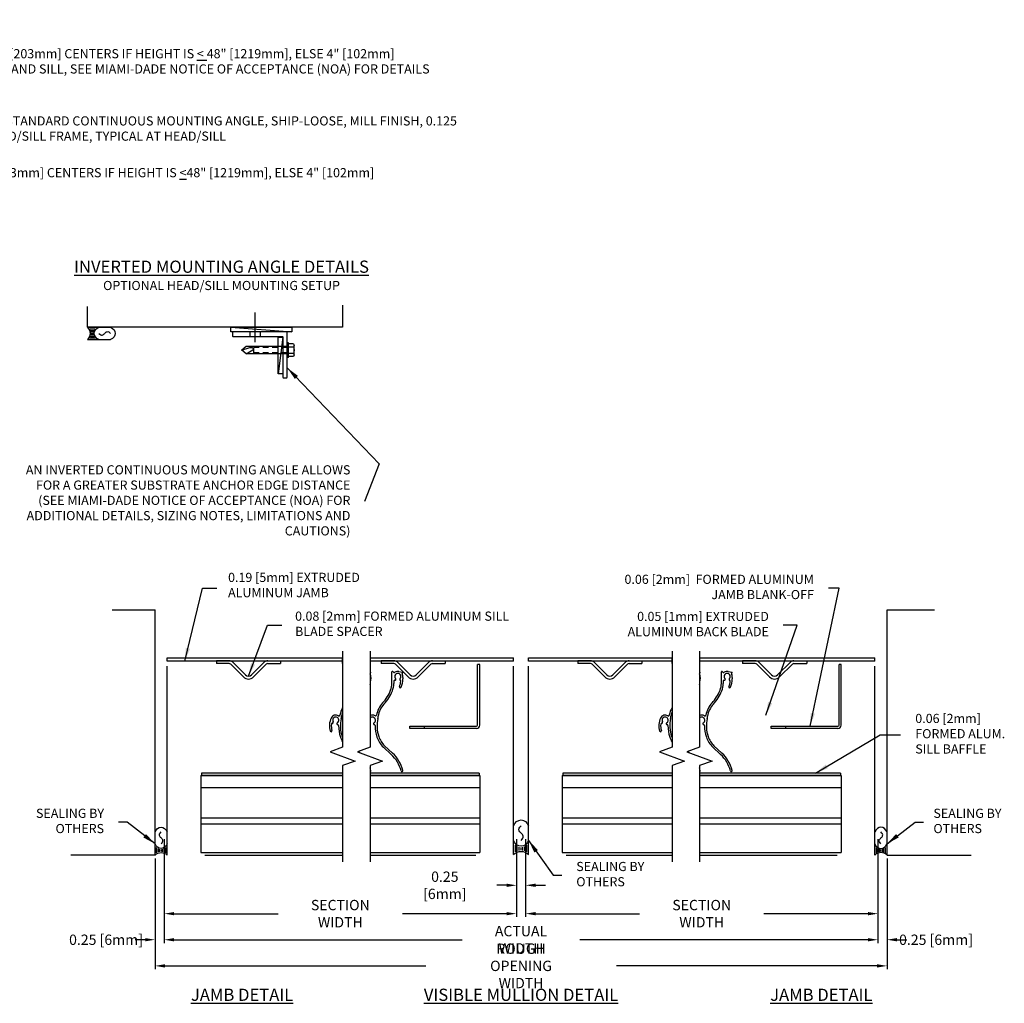
# Model space of a CAD drawing. Extents: x 5.2 to 48.6, y 75.5 to 102.9.
# Drawn here: x 21.7 to 48.6, y 75.5 to 102.3 of the extents above; entities that cross this region are included whole.
import ezdxf

# ---------------------------------------------------------------- set-up
doc = ezdxf.new("R2010")
doc.units = 0
doc.header["$MEASUREMENT"] = 0
doc.linetypes.add('DASHED', pattern=[0.23622, 0.15748, -0.07874])
doc.linetypes.add('HIDDEN', pattern=[0.375, 0.25, -0.125])
doc.layers.get('0').update_dxf_attribs({"linetype": 'CONTINUOUS'})
doc.layers.get('Defpoints').update_dxf_attribs({"linetype": 'CONTINUOUS'})
for name, color, linetype in [('BORDER', 255, 'CONTINUOUS'), ('CONDITION', 5, 'CONTINUOUS'), ('DIMENSION', 1, 'CONTINUOUS'), ('FASTENER', 6, 'CONTINUOUS'), ('HIDDEN', 7, 'HIDDEN'), ('OBJECT_0', 2, 'CONTINUOUS'), ('OBJECT_1', 4, 'CONTINUOUS'), ('OPTIONS', 6, 'CONTINUOUS')]:
    doc.layers.add(name, color=color, linetype=linetype)
doc.styles.add('ROMANS', font='romans.shx')
doc.dimstyles.new('ELEVATION_ARCH[DEC]', dxfattribs={"dimtxt": 0.125, "dimasz": 0.18, "dimexe": 0.06, "dimexo": 0.063, "dimgap": 0.09, "dimtad": 0, "dimdec": 4, "dimzin": 0, "dimdsep": 46, "dimlunit": 4, "dimtxsty": 'ROMANS', "dimcen": 0, "dimclrd": 1, "dimclre": 1, "dimclrt": 2, "dimadec": 0, "dimazin": 0, "dimtfac": 1, "dimtdec": 4, "dimtofl": 0, "dimtmove": 0, "dimatfit": 3, "dimfxl": 1, "dimtfill": 1, "dimtolj": 1, "dimtzin": 0, "dimarcsym": 0})
doc.dimstyles.new('INCH_000', dxfattribs={"dimtxt": 0.125, "dimasz": 0.18, "dimexe": 0.06, "dimexo": 0.063, "dimgap": 0.09, "dimtad": 0, "dimtih": 1, "dimtoh": 1, "dimdec": 3, "dimzin": 0, "dimdsep": 46, "dimtxsty": 'ROMANS', "dimcen": -0.045, "dimclrd": 256, "dimclre": 256, "dimclrt": 2, "dimadec": 1, "dimazin": 0, "dimtfac": 1, "dimtdec": 3, "dimtofl": 0, "dimtmove": 0, "dimatfit": 3, "dimfxl": 1, "dimtolj": 1, "dimtzin": 0, "dimarcsym": 0})

# ---------------------------------------------------------------- blocks, each defined once
blk = doc.blocks.new('*D225')
at = {"layer": 'Defpoints', "color": 0, "lineweight": -2, "transparency": 16777216}
for p in [(25.644, 80.036), (35.269, 80.036), (35.269, 77.909)]:
    blk.add_point(p, dxfattribs=at)
at = {"layer": 'DIMENSION', "lineweight": -2, "transparency": 16777216}
for p, q in [((25.644, 79.941), (25.644, 77.819)), ((35.269, 79.941), (35.269, 77.819)), ((25.914, 77.909), (28.757, 77.909)), ((34.999, 77.909), (32.156, 77.909))]:
    blk.add_line(p, q, dxfattribs=at)
for points in [[(25.914, 77.954), (25.914, 77.864), (25.644, 77.909)], [(34.999, 77.954), (34.999, 77.864), (35.269, 77.909)]]:
    blk.add_solid(points, dxfattribs=at)
at = {"layer": 'DIMENSION', "color": 2, "transparency": 16777216, "insert": (30.456, 77.909), "char_height": 0.1875, "attachment_point": 5, "style": 'ROMANS'}
blk.add_mtext('\\A1;{\\H1.504x;SECTION WIDTH}', dxfattribs=at)
blk = doc.blocks.new('*D226')
at = {"layer": 'Defpoints', "color": 0, "lineweight": -2, "transparency": 16777216}
for p in [(25.644, 80.036), (45.144, 80.036), (45.144, 77.197)]:
    blk.add_point(p, dxfattribs=at)
at = {"layer": 'DIMENSION', "lineweight": -2, "transparency": 16777216}
for p, q in [((25.644, 79.941), (25.644, 77.107)), ((45.144, 79.941), (45.144, 77.107)), ((25.914, 77.197), (33.788, 77.197)), ((44.874, 77.197), (36.999, 77.197))]:
    blk.add_line(p, q, dxfattribs=at)
for points in [[(25.914, 77.242), (25.914, 77.152), (25.644, 77.197)], [(44.874, 77.242), (44.874, 77.152), (45.144, 77.197)]]:
    blk.add_solid(points, dxfattribs=at)
at = {"layer": 'DIMENSION', "color": 2, "transparency": 16777216, "insert": (35.394, 77.197), "char_height": 0.1875, "attachment_point": 5, "style": 'ROMANS'}
blk.add_mtext('\\A1;{\\H1.504x;ACTUAL WIDTH}', dxfattribs=at)
blk = doc.blocks.new('*D227')
at = {"layer": 'Defpoints', "color": 0, "lineweight": -2, "transparency": 16777216}
for p in [(25.393, 79.509), (45.394, 79.509), (45.394, 76.483)]:
    blk.add_point(p, dxfattribs=at)
at = {"layer": 'DIMENSION', "lineweight": -2, "transparency": 16777216}
for p, q in [((25.393, 79.414), (25.393, 76.393)), ((45.394, 79.414), (45.394, 76.393)), ((25.663, 76.483), (32.788, 76.483)), ((45.124, 76.483), (38, 76.483))]:
    blk.add_line(p, q, dxfattribs=at)
for points in [[(25.663, 76.528), (25.663, 76.438), (25.393, 76.483)], [(45.124, 76.528), (45.124, 76.438), (45.394, 76.483)]]:
    blk.add_solid(points, dxfattribs=at)
at = {"layer": 'DIMENSION', "color": 2, "transparency": 16777216, "insert": (35.394, 76.483), "char_height": 0.1875, "attachment_point": 5, "style": 'ROMANS'}
blk.add_mtext('\\A1;{\\H1.504x;ROUGH OPENING WIDTH}', dxfattribs=at)
blk = doc.blocks.new('*D228')
at = {"layer": 'Defpoints', "color": 0, "lineweight": -2, "transparency": 16777216}
for p in [(25.644, 80.036), (25.393, 79.509), (25.644, 77.197)]:
    blk.add_point(p, dxfattribs=at)
at = {"layer": 'DIMENSION', "color": 1, "lineweight": -2, "transparency": 16777216}
for p, q in [((25.644, 79.941), (25.644, 77.107)), ((25.393, 79.414), (25.393, 77.107)), ((25.123, 77.197), (24.853, 77.197)), ((25.914, 77.197), (26.184, 77.197))]:
    blk.add_line(p, q, dxfattribs=at)
for points in [[(25.123, 77.242), (25.123, 77.152), (25.393, 77.197)], [(25.914, 77.242), (25.914, 77.152), (25.644, 77.197)]]:
    blk.add_solid(points, dxfattribs=at)
at = {"layer": 'DIMENSION', "color": 2, "transparency": 16777216, "insert": (24.054, 77.197), "char_height": 0.1875, "width": 2.15531, "attachment_point": 5, "style": 'ROMANS'}
blk.add_mtext('\\A1;{\\H1.504x;0.25 [6mm]}', dxfattribs=at)
blk = doc.blocks.new('*D229')
at = {"layer": 'Defpoints', "color": 0, "lineweight": -2, "transparency": 16777216}
for p in [(35.269, 80.036), (35.519, 80.036), (35.519, 78.684)]:
    blk.add_point(p, dxfattribs=at)
at = {"layer": 'DIMENSION', "color": 1, "lineweight": -2, "transparency": 16777216}
for p, q in [((35.269, 79.941), (35.269, 78.594)), ((35.519, 79.941), (35.519, 78.594)), ((34.999, 78.684), (34.729, 78.684)), ((35.789, 78.684), (36.059, 78.684))]:
    blk.add_line(p, q, dxfattribs=at)
for points in [[(34.999, 78.729), (34.999, 78.639), (35.269, 78.684)], [(35.789, 78.729), (35.789, 78.639), (35.519, 78.684)]]:
    blk.add_solid(points, dxfattribs=at)
at = {"layer": 'DIMENSION', "color": 2, "transparency": 16777216, "insert": (33.311, 78.684), "char_height": 0.1875, "attachment_point": 5, "style": 'ROMANS'}
blk.add_mtext('\\A1;{\\H1.504x;0.25 [6mm]}', dxfattribs=at)
blk = doc.blocks.new('sealant')
at = {"layer": 'FASTENER'}
for p, q in [((0, 1), (1.465, 1)), ((0.139, 0.875), (0.483, 0.875)), ((0.184, 0.75), (0.411, 0.75)), ((0.21, 0.625), (0.372, 0.625)), ((0, 0), (1.465, 0)), ((0.139, 0.125), (0.483, 0.125)), ((0.184, 0.25), (0.411, 0.25)), ((0.21, 0.375), (0.372, 0.375)), ((0.219, 0.5), (0.36, 0.5))]:
    blk.add_line(p, q, dxfattribs=at)
blk.add_lwpolyline([(0.715, 0.5), (0.781, 0.577), (0.84, 0.623), (0.891, 0.643), (0.938, 0.641), (0.98, 0.621), (1.018, 0.588), (1.055, 0.546), (1.09, 0.5), (1.125, 0.454), (1.162, 0.412), (1.201, 0.379), (1.242, 0.359), (1.289, 0.357), (1.341, 0.377), (1.399, 0.423), (1.465, 0.5)], dxfattribs=at)
for centre, radius, start, end in [((-0.708, 0.5), 0.867, 324.774, 35.226), ((0.99, 0.5), 0.571, 118.8212, 241.1788), ((1.19, 0.5), 0.571, 298.8212, 61.1788)]:
    blk.add_arc(centre, radius, start, end, dxfattribs=at)
blk = doc.blocks.new('*D236')
at = {"layer": 'Defpoints', "color": 0, "lineweight": -2, "transparency": 16777216}
for p in [(35.519, 80.036), (45.144, 80.036), (35.519, 77.909)]:
    blk.add_point(p, dxfattribs=at)
at = {"layer": 'DIMENSION', "lineweight": -2, "transparency": 16777216}
for p, q in [((35.519, 79.941), (35.519, 77.819)), ((45.144, 79.941), (45.144, 77.819)), ((35.789, 77.909), (38.632, 77.909)), ((44.874, 77.909), (42.031, 77.909))]:
    blk.add_line(p, q, dxfattribs=at)
for points in [[(35.789, 77.954), (35.789, 77.864), (35.519, 77.909)], [(44.874, 77.954), (44.874, 77.864), (45.144, 77.909)]]:
    blk.add_solid(points, dxfattribs=at)
at = {"layer": 'DIMENSION', "color": 2, "transparency": 16777216, "insert": (40.331, 77.909), "char_height": 0.1875, "attachment_point": 5, "style": 'ROMANS'}
blk.add_mtext('\\A1;{\\H1.504x;SECTION WIDTH}', dxfattribs=at)
blk = doc.blocks.new('125811')
at = {"layer": 'OBJECT_1'}
blk.add_lwpolyline([(-0.625, 0.015), (-0.625, 1.485, -0.414214), (-0.61, 1.5), (-0.515, 1.5, -0.414214), (-0.5, 1.485), (-0.5, 0.14, 0.414214), (-0.485, 0.125), (0.61, 0.125, -0.414214), (0.625, 0.11), (0.625, 0.015, -0.414214), (0.61, 0), (-0.61, 0, -0.414214)], format="xyb", close=True, dxfattribs=at)
blk = doc.blocks.new('F90')
at = {"layer": 'FASTENER'}
for p, q in [((-0.203, 0.034), (-0.203, 0)), ((-0.203, 0.034), (0.203, 0.034)), ((-0.203, 0), (0.203, 0)), ((-0.174, 0.166), (-0.174, 0.034)), ((-0.131, 0.183), (0.131, 0.183)), ((-0.103, 0), (-0.103, -1.125)), ((-0.087, 0.166), (-0.087, 0.034)), ((0.087, 0.166), (0.087, 0.034)), ((0.103, 0), (0.103, -1.125)), ((0.174, 0.166), (0.174, 0.034)), ((0.203, 0.034), (0.203, 0)), ((-0.103, -1.125), (0.007, -0.944)), ((-0.074, -0.917), (0.074, -0.917)), ((0, -1.25), (0.07, -1.027))]:
    blk.add_line(p, q, dxfattribs=at)
at = {"layer": 'FASTENER', "linetype": 'DASHED'}
for p, q in [((-0.074, 0), (-0.074, -0.917)), ((0.074, 0), (0.074, -0.917)), ((-0.103, -1.125), (0, -1.25)), ((0.103, -1.125), (0, -1.25))]:
    blk.add_line(p, q, dxfattribs=at)
at = {"layer": 'FASTENER'}
for centre, radius, start, end in [((-0.131, 0.119), 0.0637, 46.803, 133.197), ((0, -0.046), 0.229, 67.606, 112.394), ((0.131, 0.119), 0.0637, 46.803, 133.197)]:
    blk.add_arc(centre, radius, start, end, dxfattribs=at)
blk.add_ellipse((0.037, -0.988), major_axis=(0.0047, -0.0649), ratio=0.593746, start_param=0.884843, end_param=3.910686, dxfattribs=at)
blk = doc.blocks.new('*D234')
at = {"layer": 'Defpoints', "color": 0, "lineweight": -2, "transparency": 16777216}
for p in [(45.144, 80.036), (45.394, 79.509), (45.144, 77.197)]:
    blk.add_point(p, dxfattribs=at)
at = {"layer": 'DIMENSION', "color": 1, "lineweight": -2, "transparency": 16777216}
for p, q in [((45.144, 79.941), (45.144, 77.107)), ((45.394, 79.414), (45.394, 77.107)), ((44.874, 77.197), (44.604, 77.197)), ((45.664, 77.197), (45.934, 77.197))]:
    blk.add_line(p, q, dxfattribs=at)
for points in [[(44.874, 77.242), (44.874, 77.152), (45.144, 77.197)], [(45.664, 77.242), (45.664, 77.152), (45.394, 77.197)]]:
    blk.add_solid(points, dxfattribs=at)
at = {"layer": 'DIMENSION', "color": 2, "transparency": 16777216, "insert": (46.734, 77.197), "char_height": 0.1875, "width": 2.15531, "attachment_point": 5, "style": 'ROMANS'}
blk.add_mtext('\\A1;{\\H1.504x;0.25 [6mm]}', dxfattribs=at)

msp = doc.modelspace()

# ---------------------------------------------------------------- linework, layer by layer
for p, q in [((27.46202, 93.92243), (29.13313, 93.79743)), ((28.88224, 93.65743), (28.75724, 92.65022))]:
    msp.add_line(p, q)
for points in [[(29.13313, 93.79743), (27.46202, 93.79743), (27.46202, 93.92243), (29.13313, 93.92243)], [(28.75724, 93.65743), (28.88224, 93.65743), (28.88224, 92.65022), (28.75724, 92.65022)]]:
    msp.add_lwpolyline(points, close=True)
at = {"layer": 'CONDITION'}
for p, q in [((24.21884, 86.20826), (25.39336, 86.20826)), ((25.39336, 79.5086), (25.39336, 86.20826)), ((45.39423, 79.5086), (45.39423, 86.20826)), ((45.39423, 86.20826), (46.69375, 86.20826)), ((25.39336, 79.5086), (23.09384, 79.5086)), ((45.39423, 79.5086), (47.69375, 79.5086))]:
    msp.add_line(p, q, dxfattribs=at)
at = {"layer": 'HIDDEN'}
for p, q in [((27.99174, 93.67243), (27.99174, 93.79743)), ((28.27274, 93.67243), (28.27274, 93.79743))]:
    msp.add_line(p, q, dxfattribs=at)
at = {"layer": 'OBJECT_0'}
msp.add_line((28.13224, 93.51595), (28.13224, 94.32891), dxfattribs=at)
at = {"layer": 'OBJECT_1'}
for p, q in [((25.72479, 84.8066), (25.72479, 84.8966)), ((25.72479, 84.8966), (30.51879, 84.8966)), ((25.72479, 84.8166), (30.51879, 84.8166)), ((27.417, 84.8166), (27.06822, 84.8166)), ((27.06822, 84.8166), (27.06822, 84.7396)), ((27.86245, 84.42789), (27.51387, 84.77647)), ((28.02804, 84.42789), (28.37662, 84.77647)), ((28.47349, 84.8166), (28.82227, 84.8166)), ((28.82227, 84.8166), (28.82227, 84.7396)), ((30.51879, 84.7391), (30.51879, 84.8966)), ((31.26879, 84.8966), (35.18779, 84.8966)), ((31.26879, 84.8166), (35.18779, 84.8166)), ((31.91869, 84.8166), (31.56991, 84.8166)), ((31.56991, 84.8166), (31.56991, 84.7396)), ((32.36414, 84.42789), (32.01556, 84.77647)), ((32.52973, 84.42789), (32.87831, 84.77647)), ((32.97518, 84.8166), (33.32396, 84.8166)), ((33.32396, 84.8166), (33.32396, 84.7396)), ((35.18779, 84.8066), (35.18779, 84.8966)), ((35.59979, 84.8066), (35.59979, 84.8966)), ((35.59979, 84.8966), (39.51879, 84.8966)), ((35.59979, 84.8166), (39.51879, 84.8166)), ((37.292, 84.8166), (36.94322, 84.8166)), ((36.94322, 84.8166), (36.94322, 84.7396)), ((37.73745, 84.42789), (37.38887, 84.77647)), ((37.90304, 84.42789), (38.25162, 84.77647)), ((38.34849, 84.8166), (38.69727, 84.8166)), ((38.69727, 84.8166), (38.69727, 84.7396)), ((39.51879, 84.7391), (39.51879, 84.8966)), ((40.26879, 84.8966), (45.06279, 84.8966)), ((40.26879, 84.8166), (45.06279, 84.8166)), ((41.79369, 84.8166), (41.44491, 84.8166)), ((41.44491, 84.8166), (41.44491, 84.7396)), ((42.23914, 84.42789), (41.89056, 84.77647)), ((42.40473, 84.42789), (42.75331, 84.77647)), ((42.85018, 84.8166), (43.19896, 84.8166)), ((43.19896, 84.8166), (43.19896, 84.7396)), ((45.06279, 84.8066), (45.06279, 84.8966)), ((25.72479, 80.0832), (25.72479, 84.6716)), ((27.417, 84.7396), (27.06822, 84.7396)), ((27.808, 84.37344), (27.45942, 84.72202)), ((28.08249, 84.37344), (28.43107, 84.72202)), ((28.47349, 84.7396), (28.82227, 84.7396)), ((31.26879, 84.50896), (31.28349, 84.50649)), ((31.91869, 84.7396), (31.56991, 84.7396)), ((31.86683, 84.19641), (31.86683, 84.51163)), ((32.30969, 84.37344), (31.96111, 84.72202)), ((32.05001, 84.5247), (32.15849, 84.50649)), ((32.58418, 84.37344), (32.93275, 84.72202)), ((32.97518, 84.7396), (33.32396, 84.7396)), ((34.20779, 83.0576), (34.20779, 84.7166)), ((34.26879, 84.7166), (34.20779, 84.7166)), ((34.26879, 83.0576), (34.26879, 84.7166)), ((35.18779, 80.0832), (35.18779, 84.6716)), ((35.59979, 80.0832), (35.59979, 84.6716)), ((37.292, 84.7396), (36.94322, 84.7396)), ((37.683, 84.37344), (37.33442, 84.72202)), ((37.95749, 84.37344), (38.30607, 84.72202)), ((38.34849, 84.7396), (38.69727, 84.7396)), ((40.26879, 84.50896), (40.28349, 84.50649)), ((40.86683, 84.19641), (40.86683, 84.51163)), ((41.05001, 84.5247), (41.15849, 84.50649)), ((41.79369, 84.7396), (41.44491, 84.7396)), ((42.18469, 84.37344), (41.83611, 84.72202)), ((42.45918, 84.37344), (42.80775, 84.72202)), ((42.85018, 84.7396), (43.19896, 84.7396)), ((44.08279, 83.0576), (44.08279, 84.7166)), ((44.14379, 84.7166), (44.08279, 84.7166)), ((44.14379, 83.0576), (44.14379, 84.7166)), ((45.06279, 80.0832), (45.06279, 84.6716)), ((31.91683, 84.25733), (31.91683, 84.19641)), ((40.91683, 84.25733), (40.91683, 84.19641)), ((32.35183, 83.0276), (34.17779, 83.0276)), ((32.35183, 82.9666), (32.35183, 83.0276)), ((34.17779, 82.9666), (32.35183, 82.9666)), ((32.75183, 82.9666), (32.75183, 83.0276)), ((42.22683, 83.0276), (44.05279, 83.0276)), ((42.22683, 82.9666), (42.22683, 83.0276)), ((44.05279, 82.9666), (42.22683, 82.9666)), ((42.62683, 82.9666), (42.62683, 83.0276)), ((30.95758, 82.33932), (30.99884, 82.30085)), ((31.84758, 82.25697), (31.63211, 82.4579)), ((31.66621, 82.49447), (31.88168, 82.29354)), ((39.95758, 82.33932), (39.99884, 82.30085)), ((40.84758, 82.25697), (40.63211, 82.4579)), ((40.66621, 82.49447), (40.88168, 82.29354)), ((26.64379, 81.6824), (26.64379, 79.5816)), ((26.64379, 81.6824), (30.51879, 81.6824)), ((30.51879, 81.74661), (26.66379, 81.74661)), ((26.66379, 81.74661), (26.66379, 81.68561)), ((30.51879, 81.68561), (26.66379, 81.68561)), ((34.24879, 81.74661), (31.26879, 81.74661)), ((34.24879, 81.68561), (31.26879, 81.68561)), ((31.26879, 81.6824), (34.26879, 81.6824)), ((34.24879, 81.74661), (34.24879, 81.68561)), ((34.26879, 81.6824), (34.26879, 79.5816)), ((36.51879, 81.6824), (36.51879, 79.5816)), ((36.51879, 81.6824), (39.51879, 81.6824)), ((39.51879, 81.74661), (36.53879, 81.74661)), ((36.53879, 81.74661), (36.53879, 81.68561)), ((39.51879, 81.68561), (36.53879, 81.68561)), ((44.12379, 81.74661), (40.26879, 81.74661)), ((44.12379, 81.68561), (40.26879, 81.68561)), ((40.26879, 81.6824), (44.14379, 81.6824)), ((44.12379, 81.74661), (44.12379, 81.68561)), ((44.14379, 81.6824), (44.14379, 79.5816)), ((30.51879, 81.34227), (26.64379, 81.34227)), ((34.26879, 81.34227), (31.26879, 81.34227)), ((39.51879, 81.34227), (36.51879, 81.34227)), ((44.14379, 81.34227), (40.26879, 81.34227)), ((30.51879, 80.51861), (26.64379, 80.51861)), ((34.26879, 80.51861), (31.26879, 80.51861)), ((39.51879, 80.51861), (36.51879, 80.51861)), ((44.14379, 80.51861), (40.26879, 80.51861)), ((30.51879, 80.35161), (26.64379, 80.35161)), ((34.26879, 80.35161), (31.26879, 80.35161)), ((39.51879, 80.35161), (36.51879, 80.35161)), ((44.14379, 80.35161), (40.26879, 80.35161)), ((25.72479, 79.7181), (25.72479, 79.9766)), ((35.18779, 79.7181), (35.18779, 79.9766)), ((35.59979, 79.7181), (35.59979, 79.9766)), ((45.06279, 79.7181), (45.06279, 79.9766)), ((26.64379, 79.5866), (26.64379, 79.5816)), ((26.64379, 79.5816), (30.51879, 79.5816)), ((26.75379, 79.5086), (30.51879, 79.5086)), ((31.26879, 79.5816), (34.26879, 79.5816)), ((31.26879, 79.5086), (34.15879, 79.5086)), ((36.51879, 79.5866), (36.51879, 79.5816)), ((36.51879, 79.5816), (39.51879, 79.5816)), ((36.62879, 79.5086), (39.51879, 79.5086)), ((40.26879, 79.5816), (44.14379, 79.5816)), ((40.26879, 79.5086), (44.03379, 79.5086))]:
    msp.add_line(p, q, dxfattribs=at)
at = {"layer": 'OBJECT_1', "linetype": 'Continuous'}
for points in [[(30.51879, 85.0766), (30.51879, 82.4526), (30.17536, 82.3276), (30.86223, 82.0776), (30.51879, 81.9526), (30.51879, 79.3286)], [(31.26879, 85.0766), (31.26879, 82.4526), (30.92536, 82.3276), (31.61223, 82.0776), (31.26879, 81.9526), (31.26879, 79.3286)], [(39.51879, 85.0766), (39.51879, 82.4526), (39.17536, 82.3276), (39.86223, 82.0776), (39.51879, 81.9526), (39.51879, 79.3286)], [(40.26879, 85.0766), (40.26879, 82.4526), (39.92536, 82.3276), (40.61223, 82.0776), (40.26879, 81.9526), (40.26879, 79.3286)]]:
    msp.add_lwpolyline(points, dxfattribs=at)
at = {"layer": 'OBJECT_1'}
for centre, radius, start, end in [((27.417, 84.6796), 0.137, 45, 90), ((28.47349, 84.6796), 0.137, 90, 135), ((31.91869, 84.6796), 0.137, 45, 90), ((32.97518, 84.6796), 0.137, 90, 135), ((37.292, 84.6796), 0.137, 45, 90), ((38.34849, 84.6796), 0.137, 90, 135), ((41.79369, 84.6796), 0.137, 45, 90), ((42.85018, 84.6796), 0.137, 90, 135), ((27.417, 84.6796), 0.06, 45, 90), ((28.47349, 84.6796), 0.06, 90, 135), ((31.28978, 84.4677), 0.02, 105.348654, 210.443441), ((31.28183, 84.49663), 0.01, 285.348654, 80.472717), ((31.88183, 84.51163), 0.015, 22.793552, 180), ((31.92793, 84.531), 0.035, 202.793552, 304.414062), ((31.91869, 84.6796), 0.06, 45, 90), ((32.02683, 84.38663), 0.14, 80.472717, 124.414062), ((32.16478, 84.4677), 0.02, 105.348654, 210.443441), ((32.15683, 84.49663), 0.01, 285.348654, 80.472717), ((32.97518, 84.6796), 0.06, 90, 135), ((37.292, 84.6796), 0.06, 45, 90), ((38.34849, 84.6796), 0.06, 90, 135), ((40.28978, 84.4677), 0.02, 105.348654, 210.443441), ((40.28183, 84.49663), 0.01, 285.348654, 80.472717), ((40.88183, 84.51163), 0.015, 22.793552, 180), ((40.92793, 84.531), 0.035, 202.793552, 304.414062), ((41.02683, 84.38663), 0.14, 80.472717, 124.414062), ((41.16478, 84.4677), 0.02, 105.348654, 210.443441), ((41.15683, 84.49663), 0.01, 285.348654, 80.472717), ((41.79369, 84.6796), 0.06, 45, 90), ((42.85018, 84.6796), 0.06, 90, 135), ((27.94524, 84.51069), 0.19409, 225, 315), ((27.94524, 84.51069), 0.11709, 225, 315), ((30.78589, 84.29768), 0.5, 344.975434, 2.741587), ((31.15183, 84.38663), 0.14, 347.123867, 30.443441), ((31.41017, 84.32757), 0.125, 167.123867, 182.741587), ((31.94183, 84.25733), 0.025, 78.710114, 180), ((32.02683, 84.38663), 0.085, 313.136559, 226.863441), ((31.95162, 84.30636), 0.025, 258.710114, 46.863441), ((31.66089, 84.29768), 0.45, 336, 354.867326), ((32.10205, 84.30636), 0.025, 133.136559, 249.066989), ((32.08418, 84.25966), 0.025, 354.867326, 69.066989), ((31.66089, 84.29768), 0.5, 336, 2.741587), ((32.02683, 84.38663), 0.14, 347.123867, 30.443441), ((32.28517, 84.32757), 0.125, 167.123867, 182.741587), ((32.44693, 84.51069), 0.19409, 225, 315), ((32.44693, 84.51069), 0.11709, 225, 315), ((37.82024, 84.51069), 0.19409, 225, 315), ((37.82024, 84.51069), 0.11709, 225, 315), ((39.78589, 84.29768), 0.5, 344.975434, 2.741587), ((40.15183, 84.38663), 0.14, 347.123867, 30.443441), ((40.41017, 84.32757), 0.125, 167.123867, 182.741587), ((40.94183, 84.25733), 0.025, 78.710114, 180), ((41.02683, 84.38663), 0.085, 313.136559, 226.863441), ((40.95162, 84.30636), 0.025, 258.710114, 46.863441), ((40.66089, 84.29768), 0.45, 336, 354.867326), ((41.10205, 84.30636), 0.025, 133.136559, 249.066989), ((41.08418, 84.25966), 0.025, 354.867326, 69.066989), ((40.66089, 84.29768), 0.5, 336, 2.741587), ((41.02683, 84.38663), 0.14, 347.123867, 30.443441), ((41.28517, 84.32757), 0.125, 167.123867, 182.741587), ((42.32193, 84.51069), 0.19409, 225, 315), ((42.32193, 84.51069), 0.11709, 225, 315), ((30.78683, 84.42927), 1.125, 317.197881, 338.125167), ((30.78683, 84.42927), 1.175, 317.197881, 338.125167), ((31.36683, 84.19641), 0.5, 338.125167, 0), ((31.36683, 84.19641), 0.55, 338.125167, 0), ((32.09482, 84.10448), 0.025, 156, 336), ((39.78683, 84.42927), 1.125, 317.197881, 338.125167), ((39.78683, 84.42927), 1.175, 317.197881, 338.125167), ((40.36683, 84.19641), 0.5, 338.125167, 360), ((40.36683, 84.19641), 0.55, 338.125167, 0), ((41.09482, 84.10448), 0.025, 156, 336), ((31.10333, 83.20963), 0.67, 150.744504, 169.836832), ((31.10333, 83.20963), 0.62, 160.528588, 171.454684), ((32.10383, 83.20963), 0.67, 137.197881, 169.836832), ((32.10383, 83.20963), 0.62, 137.197881, 171.454684), ((40.10333, 83.20963), 0.67, 150.744504, 169.836832), ((40.10333, 83.20963), 0.62, 160.528588, 171.454684), ((41.10383, 83.20963), 0.67, 137.197881, 169.836832), ((41.10383, 83.20963), 0.62, 137.197881, 171.454684), ((30.65789, 83.0411), 0.5, 155.107643, 197), ((30.33133, 83.19263), 0.14, 57.808005, 155.107643), ((30.23791, 83.13456), 0.025, 266.808116, 31.863441), ((30.33133, 83.19263), 0.085, 298.136559, 211.863441), ((30.41924, 83.33226), 0.025, 237.808005, 349.836832), ((31.40789, 83.0411), 0.95, 167.885229, 197.942468), ((29.50132, 83.45035), 1, 347.885229, 351.454684), ((31.33183, 83.19263), 0.14, 57.808005, 116.762437), ((31.33183, 83.19263), 0.085, 298.136559, 137.87283), ((31.41974, 83.33226), 0.025, 237.808005, 349.836832), ((32.40839, 83.0411), 0.95, 167.885229, 197.942468), ((30.50182, 83.45035), 1, 347.885229, 351.454684), ((39.65789, 83.0411), 0.5, 155.107643, 197), ((39.33133, 83.19263), 0.14, 57.808005, 155.107643), ((39.23791, 83.13456), 0.025, 266.808116, 31.863441), ((39.33133, 83.19263), 0.085, 298.136559, 211.863441), ((39.41924, 83.33226), 0.025, 237.808005, 349.836832), ((40.40789, 83.0411), 0.95, 167.885229, 197.942468), ((38.50132, 83.45035), 1, 347.885229, 351.454684), ((40.33183, 83.19263), 0.14, 57.808005, 116.762437), ((40.33183, 83.19263), 0.085, 298.136559, 137.87283), ((40.41974, 83.33226), 0.025, 237.808005, 349.836832), ((41.40839, 83.0411), 0.95, 167.885229, 197.942468), ((39.50182, 83.45035), 1, 347.885229, 351.454684), ((30.20365, 82.90222), 0.025, 197, 17), ((30.65789, 83.0411), 0.45, 174.120132, 197), ((30.23513, 83.08464), 0.025, 86.808116, 174.120132), ((30.38321, 83.09563), 0.025, 118.136559, 269.648038), ((30.3829, 83.04563), 0.025, 359.746813, 89.648038), ((31.40789, 83.0411), 1, 179.746813, 197.942468), ((31.38371, 83.09563), 0.025, 118.136559, 269.648038), ((31.3834, 83.04563), 0.025, 359.746813, 89.648038), ((32.40839, 83.0411), 1, 179.746813, 197.942468), ((34.17779, 83.0576), 0.091, 270, 0), ((34.17779, 83.0576), 0.03, 270, 360), ((39.20365, 82.90222), 0.025, 197, 17), ((39.65789, 83.0411), 0.45, 174.120132, 197), ((39.23513, 83.08464), 0.025, 86.808116, 174.120132), ((39.38321, 83.09563), 0.025, 118.136559, 269.648038), ((39.3829, 83.04563), 0.025, 359.746813, 89.648038), ((40.40789, 83.0411), 1, 179.746813, 197.942468), ((40.38371, 83.09563), 0.025, 118.136559, 269.648038), ((40.3834, 83.04563), 0.025, 359.746813, 89.648038), ((41.40839, 83.0411), 1, 179.746813, 197.942468), ((44.05279, 83.0576), 0.091, 270, 0), ((44.05279, 83.0576), 0.03, 270, 360), ((31.07491, 82.93328), 0.65, 197.942468, 211.177533), ((31.07491, 82.93328), 0.6, 197.942468, 202.048778), ((32.07541, 82.93328), 0.65, 197.942468, 227), ((32.07541, 82.93328), 0.6, 197.942468, 227), ((40.07491, 82.93328), 0.65, 197.942468, 211.177533), ((40.07491, 82.93328), 0.6, 197.942468, 202.048778), ((41.07541, 82.93328), 0.65, 197.942468, 227), ((41.07541, 82.93328), 0.6, 197.942468, 227), ((31.19968, 81.56219), 0.95, 14.914467, 47), ((31.19968, 81.56219), 1, 14.914467, 47), ((40.19968, 81.56219), 0.95, 14.914467, 47), ((40.19968, 81.56219), 1, 14.914467, 47), ((30.32468, 81.56219), 1, 14.914467, 19.245932), ((31.26683, 81.81313), 0.025, 274.494496, 14.914467), ((32.14183, 81.81313), 0.025, 194.914467, 14.914467), ((39.32468, 81.56219), 1, 14.914467, 19.245932), ((40.26683, 81.81313), 0.025, 274.494496, 14.914467), ((41.14183, 81.81313), 0.025, 194.914467, 14.914467)]:
    msp.add_arc(centre, radius, start, end, dxfattribs=at)
at = {"layer": 'OPTIONS'}
msp.add_lwpolyline([(30.51437, 94.52477), (30.51437, 93.92243), (23.54799, 93.92243), (23.54799, 94.49427)], dxfattribs=at)

# ---------------------------------------------------------------- block references
at = {"layer": 'BORDER', "xscale": -1, "rotation": 270}
msp.add_blockref('F90', (29.00724, 93.29743), dxfattribs=at)
at = {"layer": 'DIMENSION', "xscale": -1, "rotation": 90}
msp.add_blockref('125811', (29.00724, 93.17243), dxfattribs=at)
at = {"layer": 'OPTIONS'}
for p, xscale, yscale, zscale, rotation in [((23.54799, 93.92243), -0.430621359223293, 0.3309999999999939, 1.606796116504824, 180), ((35.18779, 79.5236), -0.5360000000008424, 0.4120000000006475, 2.000000000003143, 270), ((25.39336, 79.5086), -0.4311892257615571, 0.3314364944286596, 1.608915021498347, 270), ((45.39423, 79.5086), 0.4311892257615571, 0.3314364944286596, 1.608915021498347, 90.00000000000001)]:
    msp.add_blockref('sealant', p, dxfattribs=dict(at, xscale=xscale, yscale=yscale, zscale=zscale, rotation=rotation))

# ---------------------------------------------------------------- texts
at = {"layer": 'DIMENSION', "color": 2, "style": 'ROMANS'}
for s, insert, char_height, width, attachment_point in [('ANCHOR, BY OTHERS, 8" [203mm] CENTERS IF HEIGHT IS {\\L<} 48" [1219mm], ELSE 4" [102mm] CENTERS, TYPICAL HEAD AND SILL, SEE MIAMI-DADE NOTICE OF ACCEPTANCE (NOA) FOR DETAILS', (17.4408, 101.1876), 0.25, 15.6527352, 4), ('{\\H0.8x;1.25x1.5x0.125" [32x38x3mm] STANDARD CONTINUOUS MOUNTING ANGLE, SHIP-LOOSE, MILL FINISH, 0.125 [3mm] MAX OFFSET FROM HEAD/SILL FRAME, TYPICAL AT HEAD/SILL\\H1.25x;\\C1; }', (16.51128, 99.35219), 0.3125, 17.415204, 4), ('0.25"%%C TEK SCREW, SHIP LOOSE, 8" [203mm] CENTERS IF HEIGHT IS {\\L<}48" [1219mm], ELSE 4" [102mm] CENTERS, TYPICAL AT HEAD AND SILL', (15.22886, 97.93811), 0.25, 17.430491, 4), ('AN INVERTED CONTINUOUS MOUNTING ANGLE ALLOWS FOR A GREATER SUBSTRATE ANCHOR EDGE DISTANCE (SEE MIAMI-DADE NOTICE OF ACCEPTANCE (NOA) FOR ADDITIONAL DETAILS, SIZING NOTES, LIMITATIONS AND CAUTIONS)', (30.73116, 89.1649), 0.25, 8.9889089, 6), ('0.06 [2mm]  FORMED ALUMINUM JAMB BLANK-OFF', (43.3955, 86.79967), 0.25, 5.9608217, 6), ('0.08 [2mm] FORMED ALUMINUM SILL BLADE SPACER', (29.21977, 85.7939), 0.25, 6.0151463, 4), ('0.06 [2mm]\\PFORMED ALUM.\\PSILL BAFFLE', (46.16713, 82.79173), 0.25, 4.3264607, 4), ('SEALING BY OTHERS', (23.99895, 80.40945), 0.25, 2.6642345, 6), ('SEALING BY OTHERS', (46.662, 80.40945), 0.25, 2.6642345, 4), ('SEALING BY OTHERS', (36.90325, 78.95669), 0.25, 2.6642345, 4)]:
    msp.add_mtext(s, dxfattribs=dict(at, insert=insert, char_height=char_height, width=width, attachment_point=attachment_point))
at = {"layer": 'DIMENSION', "char_height": 0.333, "attachment_point": 2, "style": 'ROMANS'}
for s, width, insert in [('{\\LINVERTED MOUNTING ANGLE DETAILS\\P\\H0.75075x;\\lOPTIONAL HEAD/SILL MOUNTING SETUP}', 9.7126781, (27.20983, 95.74512)), ('{\\LJAMB DETAIL}', 5.6231427, (27.77099, 75.86077)), ('{\\LVISIBLE MULLION DETAIL}', 7.3461759, (35.39379, 75.86077)), ('{\\LJAMB DETAIL}', 5.6231427, (43.59932, 75.86077))]:
    msp.add_mtext_dynamic_manual_height_columns(s, width=width, gutter_width=1.5625, heights=[0], dxfattribs=dict(at, insert=insert))
at = {"layer": 'DIMENSION', "color": 2, "char_height": 0.25, "style": 'ROMANS'}
for s, insert, attachment_point in [('0.19 [5mm] EXTRUDED\\PALUMINUM JAMB', (27.38842, 86.85272), 4), ('0.05 [1mm] EXTRUDED\\PALUMINUM BACK BLADE', (42.16576, 85.78662), 6)]:
    msp.add_mtext(s, dxfattribs=dict(at, insert=insert, attachment_point=attachment_point))

# ---------------------------------------------------------------- dimensions: what is measured, and where the dimension line sits
at = {"layer": 'DIMENSION'}
for base, p1, p2, picture, middle in [((25.64379, 77.19704), (25.39336, 79.5086), (25.64379, 80.0356), '*D228', (24.05364, 77.19704)), ((35.51879, 78.68361), (35.26879, 80.0356), (35.51879, 80.0356), '*D229', (33.31136, 78.68361))]:
    dim = msp.add_linear_dim(base=base, p1=p1, p2=p2, text='{\\H1.504x;<>}', dimstyle='ELEVATION_ARCH[DEC]', override={"dimscale": 1.5, "dimdec": 2, "dimlunit": 2, "dimsah": 1, "dimtfill": 0, "dimtfillclr": 2}, dxfattribs=at)
    dim.commit()
    dim.dimension.update_dxf_attribs({"geometry": picture, "text_midpoint": middle, "dimtype": 160})
for base, p1, p2, text, picture, middle in [((35.26879, 77.90934), (25.64379, 80.0356), (35.26879, 80.0356), '{\\H1.504x;SECTION WIDTH}', '*D225', (30.45629, 77.90934)), ((45.14379, 77.19704), (25.64379, 80.0356), (45.14379, 80.0356), '{\\H1.504x;ACTUAL WIDTH}', '*D226', (35.39379, 77.19704)), ((45.39423, 76.48346), (25.39336, 79.5086), (45.39423, 79.5086), '{\\H1.504x;ROUGH OPENING WIDTH}', '*D227', (35.39379, 76.48346))]:
    dim = msp.add_linear_dim(base=base, p1=p1, p2=p2, text=text, dimstyle='INCH_000', override={"dimscale": 1.5, "dimdec": 2}, dxfattribs=at)
    dim.commit()
    dim.dimension.update_dxf_attribs({"geometry": picture, "text_midpoint": middle})
dim = msp.add_linear_dim(base=(35.51879, 77.90934), p1=(45.14379, 80.0356), p2=(35.51879, 80.0356), angle=180, text='{\\H1.504x;SECTION WIDTH}', dimstyle='INCH_000', override={"dimscale": 1.5, "dimdec": 2}, dxfattribs=at)
dim.commit()
dim.dimension.update_dxf_attribs({"geometry": '*D236', "text_midpoint": (40.33129, 77.90934)})
dim = msp.add_linear_dim(base=(45.14379, 77.19704), p1=(45.39423, 79.5086), p2=(45.14379, 80.0356), angle=180, text='{\\H1.504x;<>}', dimstyle='ELEVATION_ARCH[DEC]', override={"dimscale": 1.5, "dimdec": 2, "dimlunit": 2, "dimsah": 1, "dimtfill": 0, "dimtfillclr": 2}, dxfattribs=at)
dim.commit()
dim.dimension.update_dxf_attribs({"geometry": '*D234', "text_midpoint": (46.73394, 77.19704), "dimtype": 160})

# ---------------------------------------------------------------- leaders
at = {"layer": 'DIMENSION', "annotation_type": 0, "has_hookline": 1, "hookline_direction": 0, "text_width": 7.42857}
msp.add_leader([(14.242, 100.54717), (14.90826, 102.32392), (15.20308, 102.32392)], dimstyle='INCH_000', override={"dimscale": 2}, dxfattribs=at)
at = {"layer": 'DIMENSION'}
for points in [[(29.00724, 92.81368), (31.51249, 90.19799), (31.11497, 89.1649)], [(26.20629, 84.8066), (26.68918, 86.79967), (27.08102, 86.79967)], [(43.29074, 83.0276), (44.09093, 86.79967), (43.79611, 86.79967)], [(27.94524, 84.3936), (28.4628, 85.78662), (28.85465, 85.78662)], [(42.08183, 83.33263), (42.94105, 85.78662), (42.55898, 85.78586)], [(43.43893, 81.74661), (45.21101, 82.79173), (45.76348, 82.79173)], [(25.39336, 79.81694), (24.62811, 80.40945), (24.39706, 80.40945)], [(45.39423, 79.81694), (46.15947, 80.40945), (46.39052, 80.40945)], [(35.59979, 79.9069), (36.27409, 78.95669), (36.50514, 78.95669)]]:
    msp.add_leader(points, dimstyle='INCH_000', override={"dimscale": 2}, dxfattribs=at)

doc.saveas('drawing.dxf')
